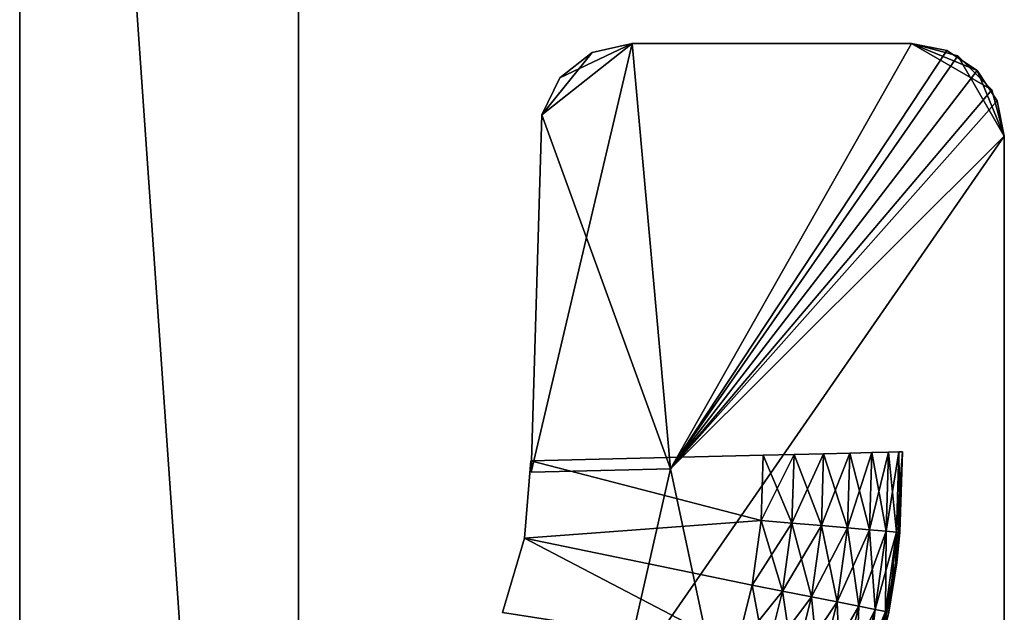
# Model space of a CAD drawing. Extents: x 0 to 142, y 0 to 491.
# Drawn here: x 9 to 20, y 125 to 131 of the extents above; entities that cross this region are included whole.
import ezdxf

# ---------------------------------------------------------------- set-up
doc = ezdxf.new("R2010")
doc.units = 0
doc.header["$MEASUREMENT"] = 0

msp = doc.modelspace()

# ---------------------------------------------------------------- linework, layer by layer
for points in [[(9.40001, 106.615913, 43.000011), (9.40001, 149.615921, 43.000011), (12.400016, 106.615913, 43.000011)], [(12.400016, 106.615913, 43.000011), (9.40001, 149.615921, 43.000011), (12.400016, 149.615921, 43.000011)], [(12.400016, 149.615921, 69.000008), (9.40001, 149.615921, 69.000008), (12.400016, 106.615913, 69.000008)], [(12.400016, 106.615913, 69.000008), (9.40001, 149.615921, 69.000008), (9.40001, 106.615913, 69.000008)], [(9.40001, 122.615921, 62.000008), (9.40001, 106.615913, 69.000008), (9.40001, 149.615921, 69.000008)], [(9.40001, 122.615921, 62.000008), (9.40001, 149.615921, 69.000008), (9.40001, 122.615921, 50.000011)], [(9.40001, 122.615921, 50.000011), (9.40001, 149.615921, 69.000008), (9.40001, 149.615921, 43.000011)], [(9.40001, 122.615921, 50.000011), (9.40001, 149.615921, 43.000011), (9.40001, 106.615913, 43.000011)], [(9.40001, 106.615913, 533), (9.40001, 149.615921, 533), (12.400016, 106.615913, 533)], [(12.400016, 106.615913, 533), (9.40001, 149.615921, 533), (12.400016, 149.615921, 533)], [(12.400016, 149.615921, 559), (9.40001, 149.615921, 559), (12.400016, 106.615913, 559)], [(12.400016, 106.615913, 559), (9.40001, 149.615921, 559), (9.40001, 106.615913, 559)], [(9.40001, 122.615921, 552), (9.40001, 106.615913, 559), (9.40001, 149.615921, 559)], [(9.40001, 122.615921, 552), (9.40001, 149.615921, 559), (9.40001, 122.615921, 539.999939)], [(9.40001, 122.615921, 539.999939), (9.40001, 149.615921, 559), (9.40001, 149.615921, 533)], [(9.40001, 122.615921, 539.999939), (9.40001, 149.615921, 533), (9.40001, 106.615913, 533)], [(15.022159, 130.433487, 54.5), (15.995323, 131.203384, 54.5), (14.905363, 126.589195, 54.5)], [(14.905363, 126.589195, 54.5), (15.995323, 131.203384, 54.5), (16.404942, 126.624886, 54.5)], [(15.022159, 130.433487, 544.5), (15.995323, 131.203384, 544.5), (14.905363, 126.589195, 544.5)], [(14.905363, 126.589195, 544.5), (15.995323, 131.203384, 544.5), (16.404942, 126.624886, 544.5)], [(15.216738, 130.830917, 57.500004), (15.022159, 130.433487, 57.500004), (15.995323, 131.203384, 57.500004)], [(15.995323, 131.203384, 57.500004), (15.022159, 130.433487, 57.500004), (16.404942, 126.624886, 57.500004)], [(15.022159, 130.433487, 54.5), (15.563786, 131.105484, 54.5), (15.995323, 131.203384, 54.5)], [(15.022159, 130.433487, 544.5), (15.563786, 131.105484, 544.5), (15.995323, 131.203384, 544.5)], [(15.022159, 130.433487, 547.5), (16.404942, 126.624886, 547.5), (15.995323, 131.203384, 547.5)], [(15.022159, 130.433487, 547.5), (15.995323, 131.203384, 547.5), (15.216738, 130.830917, 547.5)], [(15.995323, 131.203384, 57.500004), (15.563786, 131.105484, 57.500004), (15.216738, 130.830917, 57.500004)], [(15.216738, 130.830917, 547.5), (15.995323, 131.203384, 547.5), (15.563786, 131.105484, 547.5)], [(15.995323, 131.203384, 57.500004), (16.404942, 126.624886, 57.500004), (19.00001, 131.203384, 57.500004)], [(15.995323, 131.203384, 54.5), (19.00001, 131.203384, 54.5), (16.404942, 126.624886, 54.5)], [(16.404942, 126.624886, 544.5), (15.995323, 131.203384, 544.5), (19.00001, 131.203384, 544.5)], [(19.00001, 131.203384, 547.5), (15.995323, 131.203384, 547.5), (16.404942, 126.624886, 547.5)], [(19.00001, 131.203384, 57.500004), (16.404942, 126.624886, 57.500004), (19.707113, 130.910492, 57.500004)], [(16.404942, 126.624886, 54.5), (19.00001, 131.203384, 54.5), (19.3827, 131.127274, 54.5)], [(19.00001, 131.203384, 544.5), (19.500017, 131.069412, 544.5), (16.404942, 126.624886, 544.5)], [(19.866034, 130.703384, 547.5), (19.00001, 131.203384, 547.5), (16.404942, 126.624886, 547.5)], [(19.3827, 131.127274, 54.5), (19.707113, 130.910492, 54.5), (16.404942, 126.624886, 54.5)], [(19.00001, 131.203384, 57.500004), (19.707113, 130.910492, 57.500004), (19.3827, 131.127274, 57.500004)], [(19.500017, 131.069412, 547.5), (19.00001, 131.203384, 547.5), (19.866034, 130.703384, 547.5)], [(15.216738, 130.830917, 54.5), (15.563786, 131.105484, 54.5), (15.022159, 130.433487, 54.5)], [(15.216738, 130.830917, 544.5), (15.563786, 131.105484, 544.5), (15.022159, 130.433487, 544.5)], [(16.404942, 126.624886, 544.5), (19.500017, 131.069412, 544.5), (20.000011, 130.203384, 544.5)], [(19.500017, 131.069412, 544.5), (19.866034, 130.703384, 544.5), (20.000011, 130.203384, 544.5)], [(16.404942, 126.624886, 57.500004), (19.923895, 130.58606, 57.500004), (19.707113, 130.910492, 57.500004)], [(16.404942, 126.624886, 54.5), (19.707113, 130.910492, 54.5), (20.000011, 130.203384, 54.5)], [(19.707113, 130.910492, 54.5), (19.923895, 130.58606, 54.5), (20.000011, 130.203384, 54.5)], [(19.866034, 130.703384, 547.5), (16.404942, 126.624886, 547.5), (20.000011, 130.203384, 547.5)], [(16.404942, 126.624886, 57.500004), (20.000011, 130.203384, 57.500004), (19.923895, 130.58606, 57.500004)], [(15.022159, 130.433487, 57.500004), (14.905363, 126.589195, 57.500004), (16.404942, 126.624886, 57.500004)], [(14.905363, 126.589195, 547.5), (16.404942, 126.624886, 547.5), (15.022159, 130.433487, 547.5)], [(16.404942, 126.624886, 54.5), (20.000011, 130.203384, 54.5), (15.863657, 124.236572, 54.5)], [(15.863657, 124.236572, 54.5), (20.000011, 130.203384, 54.5), (20.000011, 109.798538, 54.5)], [(16.404942, 126.624886, 544.5), (20.000011, 130.203384, 544.5), (15.863657, 124.236572, 544.5)], [(15.863657, 124.236572, 544.5), (20.000011, 130.203384, 544.5), (20.000011, 109.798538, 544.5)], [(20.000011, 109.798538, 57.500004), (20.000011, 130.203384, 57.500004), (16.404942, 126.624886, 57.500004)], [(20.000011, 130.203384, 547.5), (16.404942, 126.624886, 547.5), (20.000011, 109.798538, 547.5)], [(17.714321, 126.03891, 52.037613), (17.381742, 126.067101, 52), (17.736794, 126.778511, 52.037613)], [(17.736794, 126.778511, 52.037613), (17.381742, 126.067101, 52), (17.403111, 126.770584, 52)], [(17.714321, 126.03891, 549.962402), (17.736794, 126.778511, 549.962402), (17.403111, 126.770584, 550)], [(18.030241, 126.012146, 52.148552), (17.714321, 126.03891, 52.037613), (18.053755, 126.786072, 52.148552)], [(18.053755, 126.786072, 52.148552), (17.714321, 126.03891, 52.037613), (17.736794, 126.778511, 52.037613)], [(17.714321, 126.03891, 549.962402), (18.030241, 126.012146, 549.85144), (17.736794, 126.778511, 549.962402)], [(18.030241, 126.012146, 549.85144), (18.053755, 126.786072, 549.85144), (17.736794, 126.778511, 549.962402)], [(18.313631, 125.988129, 52.327244), (18.030241, 126.012146, 52.148552), (18.338085, 126.792831, 52.327244)], [(18.338085, 126.792831, 52.327244), (18.030241, 126.012146, 52.148552), (18.053755, 126.786072, 52.148552)], [(18.030241, 126.012146, 549.85144), (18.313631, 125.988129, 549.672729), (18.053755, 126.786072, 549.85144)], [(18.053755, 126.786072, 549.85144), (18.313631, 125.988129, 549.672729), (18.338085, 126.792831, 549.672729)], [(18.550291, 125.968086, 52.56477), (18.313631, 125.988129, 52.327244), (18.57552, 126.798477, 52.56477)], [(18.57552, 126.798477, 52.56477), (18.313631, 125.988129, 52.327244), (18.338085, 126.792831, 52.327244)], [(18.338085, 126.792831, 549.672729), (18.313631, 125.988129, 549.672729), (18.550291, 125.968086, 549.435242)], [(18.338085, 126.792831, 549.672729), (18.550291, 125.968086, 549.435242), (18.57552, 126.798477, 549.435242)], [(18.728361, 125.952988, 52.849174), (18.550291, 125.968086, 52.56477), (18.754185, 126.802742, 52.849174)], [(18.754185, 126.802742, 52.849174), (18.550291, 125.968086, 52.56477), (18.57552, 126.798477, 52.56477)], [(18.57552, 126.798477, 549.435242), (18.550291, 125.968086, 549.435242), (18.728361, 125.952988, 549.150818)], [(18.57552, 126.798477, 549.435242), (18.728361, 125.952988, 549.150818), (18.754185, 126.802742, 549.150818)], [(18.838913, 125.943634, 53.16621), (18.728361, 125.952988, 52.849174), (18.865093, 126.805382, 53.16621)], [(18.865093, 126.805382, 53.16621), (18.728361, 125.952988, 52.849174), (18.754185, 126.802742, 52.849174)], [(18.754185, 126.802742, 549.150818), (18.728361, 125.952988, 549.150818), (18.838913, 125.943634, 548.833801)], [(18.754185, 126.802742, 549.150818), (18.838913, 125.943634, 548.833801), (18.865093, 126.805382, 548.833801)], [(18.838913, 125.943634, 53.16621), (18.865093, 126.805382, 53.16621), (18.902689, 126.806274, 53.499996)], [(18.902689, 126.806274, 53.499996), (18.876389, 125.940445, 53.499996), (18.838913, 125.943634, 53.16621)], [(18.865093, 126.805382, 548.833801), (18.838913, 125.943634, 548.833801), (18.876389, 125.940445, 548.5)], [(18.876389, 125.940445, 53.499996), (18.902689, 126.806274, 54.5), (18.841728, 125.612137, 54.5)], [(18.876389, 125.940445, 548.5), (18.841728, 125.612137, 547.5), (18.902689, 126.806274, 547.5)], [(18.865093, 126.805382, 548.833801), (18.876389, 125.940445, 548.5), (18.902689, 126.806274, 548.5)], [(18.902689, 126.806274, 53.499996), (18.902689, 126.806274, 54.5), (18.876389, 125.940445, 53.499996)], [(18.876389, 125.940445, 548.5), (18.902689, 126.806274, 547.5), (18.902689, 126.806274, 548.5)], [(14.903813, 126.711098, 52), (17.381742, 126.067101, 52), (14.836222, 125.877602, 52)], [(17.381742, 126.067101, 550), (14.903813, 126.711098, 550), (14.836222, 125.877602, 550)], [(17.403111, 126.770584, 52), (17.381742, 126.067101, 52), (14.903813, 126.711098, 52)], [(17.403111, 126.770584, 550), (14.903813, 126.711098, 550), (17.381742, 126.067101, 550)], [(17.381742, 126.067101, 550), (17.714321, 126.03891, 549.962402), (17.403111, 126.770584, 550)], [(16.404942, 126.624886, 57.500004), (15.863657, 124.236572, 57.500004), (20.000011, 109.798538, 57.500004)], [(16.404942, 126.624886, 547.5), (15.863657, 124.236572, 547.5), (20.000011, 109.798538, 547.5)], [(17.381742, 126.067101, 52), (17.284437, 125.370056, 52), (14.836222, 125.877602, 52)], [(14.836222, 125.877602, 550), (17.284437, 125.370056, 550), (17.381742, 126.067101, 550)], [(17.714321, 126.03891, 52.037613), (17.284437, 125.370056, 52), (17.381742, 126.067101, 52)], [(17.381742, 126.067101, 550), (17.284437, 125.370056, 550), (17.612024, 125.306068, 549.962402)], [(17.612024, 125.306068, 52.037613), (17.284437, 125.370056, 52), (17.714321, 126.03891, 52.037613)], [(17.612024, 125.306068, 549.962402), (17.714321, 126.03891, 549.962402), (17.381742, 126.067101, 550)], [(18.030241, 126.012146, 52.148552), (17.612024, 125.306068, 52.037613), (17.714321, 126.03891, 52.037613)], [(17.612024, 125.306068, 549.962402), (17.923191, 125.2453, 549.85144), (17.714321, 126.03891, 549.962402)], [(17.923191, 125.2453, 549.85144), (18.030241, 126.012146, 549.85144), (17.714321, 126.03891, 549.962402)], [(17.923191, 125.2453, 52.148552), (17.612024, 125.306068, 52.037613), (18.030241, 126.012146, 52.148552)], [(18.313631, 125.988129, 52.327244), (17.923191, 125.2453, 52.148552), (18.030241, 126.012146, 52.148552)], [(17.923191, 125.2453, 549.85144), (18.202335, 125.190796, 549.672729), (18.030241, 126.012146, 549.85144)], [(18.202335, 125.190796, 52.327244), (17.923191, 125.2453, 52.148552), (18.313631, 125.988129, 52.327244)], [(18.202335, 125.190796, 549.672729), (18.313631, 125.988129, 549.672729), (18.030241, 126.012146, 549.85144)], [(18.550291, 125.968086, 52.56477), (18.202335, 125.190796, 52.327244), (18.313631, 125.988129, 52.327244)], [(18.202335, 125.190796, 549.672729), (18.435434, 125.145271, 549.435242), (18.313631, 125.988129, 549.672729)], [(18.435434, 125.145271, 52.56477), (18.202335, 125.190796, 52.327244), (18.550291, 125.968086, 52.56477)], [(18.435434, 125.145271, 549.435242), (18.550291, 125.968086, 549.435242), (18.313631, 125.988129, 549.672729)], [(18.728361, 125.952988, 52.849174), (18.435434, 125.145271, 52.56477), (18.550291, 125.968086, 52.56477)], [(18.435434, 125.145271, 549.435242), (18.610836, 125.111015, 549.150818), (18.550291, 125.968086, 549.435242)], [(18.610836, 125.111015, 52.849174), (18.435434, 125.145271, 52.56477), (18.728361, 125.952988, 52.849174)], [(18.610836, 125.111015, 549.150818), (18.728361, 125.952988, 549.150818), (18.550291, 125.968086, 549.435242)], [(18.838913, 125.943634, 53.16621), (18.610836, 125.111015, 52.849174), (18.728361, 125.952988, 52.849174)], [(18.719717, 125.089767, 548.833801), (18.728361, 125.952988, 549.150818), (18.610836, 125.111015, 549.150818)], [(18.719717, 125.089767, 53.16621), (18.610836, 125.111015, 52.849174), (18.838913, 125.943634, 53.16621)], [(18.838913, 125.943634, 548.833801), (18.728361, 125.952988, 549.150818), (18.719717, 125.089767, 548.833801)], [(18.838913, 125.943634, 53.16621), (18.830761, 125.613678, 53.499996), (18.719717, 125.089767, 53.16621)], [(18.719717, 125.089767, 548.833801), (18.756628, 125.08255, 548.5), (18.838913, 125.943634, 548.833801)], [(18.838913, 125.943634, 548.833801), (18.756628, 125.08255, 548.5), (18.830761, 125.613678, 548.5)], [(18.838913, 125.943634, 53.16621), (18.876389, 125.940445, 53.499996), (18.830761, 125.613678, 53.499996)], [(18.838913, 125.943634, 548.833801), (18.830761, 125.613678, 548.5), (18.876389, 125.940445, 548.5)], [(18.876389, 125.940445, 53.499996), (18.841728, 125.612137, 54.5), (18.830761, 125.613678, 53.499996)], [(18.830761, 125.613678, 548.5), (18.841728, 125.612137, 547.5), (18.876389, 125.940445, 548.5)], [(14.836222, 125.877602, 52), (17.112329, 124.687614, 52), (14.596805, 125.076385, 52)], [(14.596805, 125.076385, 550), (17.112329, 124.687614, 550), (14.836222, 125.877602, 550)], [(14.836222, 125.877602, 52), (17.284437, 125.370056, 52), (17.112329, 124.687614, 52)], [(14.836222, 125.877602, 550), (17.112329, 124.687614, 550), (17.284437, 125.370056, 550)], [(18.603474, 124.440445, 54.5), (18.756628, 125.08255, 53.499996), (18.841728, 125.612137, 54.5)], [(18.756628, 125.08255, 548.5), (18.603474, 124.440445, 547.5), (18.841728, 125.612137, 547.5)], [(18.719717, 125.089767, 53.16621), (18.830761, 125.613678, 53.499996), (18.756628, 125.08255, 53.499996)], [(18.830761, 125.613678, 53.499996), (18.841728, 125.612137, 54.5), (18.756628, 125.08255, 53.499996)], [(18.756628, 125.08255, 548.5), (18.841728, 125.612137, 547.5), (18.830761, 125.613678, 548.5)], [(17.612024, 125.306068, 52.037613), (17.112329, 124.687614, 52), (17.284437, 125.370056, 52)], [(17.284437, 125.370056, 550), (17.112329, 124.687614, 550), (17.431095, 124.588593, 549.962402)], [(17.431095, 124.588593, 52.037613), (17.112329, 124.687614, 52), (17.612024, 125.306068, 52.037613)], [(17.612024, 125.306068, 549.962402), (17.284437, 125.370056, 550), (17.431095, 124.588593, 549.962402)], [(17.923191, 125.2453, 52.148552), (17.431095, 124.588593, 52.037613), (17.612024, 125.306068, 52.037613)], [(17.612024, 125.306068, 549.962402), (17.431095, 124.588593, 549.962402), (17.733856, 124.494537, 549.85144)], [(17.733856, 124.494537, 549.85144), (17.923191, 125.2453, 549.85144), (17.612024, 125.306068, 549.962402)], [(17.733856, 124.494537, 52.148552), (17.431095, 124.588593, 52.037613), (17.923191, 125.2453, 52.148552)], [(18.202335, 125.190796, 52.327244), (17.733856, 124.494537, 52.148552), (17.923191, 125.2453, 52.148552)], [(17.733856, 124.494537, 549.85144), (18.005476, 124.410164, 549.672729), (17.923191, 125.2453, 549.85144)], [(18.005476, 124.410164, 52.327244), (17.733856, 124.494537, 52.148552), (18.202335, 125.190796, 52.327244)], [(18.005476, 124.410164, 549.672729), (18.202335, 125.190796, 549.672729), (17.923191, 125.2453, 549.85144)], [(18.435434, 125.145271, 52.56477), (18.005476, 124.410164, 52.327244), (18.202335, 125.190796, 52.327244)], [(18.005476, 124.410164, 549.672729), (18.232286, 124.339699, 549.435242), (18.202335, 125.190796, 549.672729)], [(18.232286, 124.339699, 549.435242), (18.435434, 125.145271, 549.435242), (18.202335, 125.190796, 549.672729)], [(18.232286, 124.339699, 52.56477), (18.005476, 124.410164, 52.327244), (18.435434, 125.145271, 52.56477)], [(18.610836, 125.111015, 52.849174), (18.232286, 124.339699, 52.56477), (18.435434, 125.145271, 52.56477)], [(18.232286, 124.339699, 549.435242), (18.402948, 124.286682, 549.150818), (18.435434, 125.145271, 549.435242)], [(18.402948, 124.286682, 52.849174), (18.232286, 124.339699, 52.56477), (18.610836, 125.111015, 52.849174)], [(18.402948, 124.286682, 549.150818), (18.610836, 125.111015, 549.150818), (18.435434, 125.145271, 549.435242)], [(18.719717, 125.089767, 53.16621), (18.402948, 124.286682, 52.849174), (18.610836, 125.111015, 52.849174)], [(18.402948, 124.286682, 549.150818), (18.508896, 124.253777, 548.833801), (18.610836, 125.111015, 549.150818)], [(18.508896, 124.253777, 53.16621), (18.402948, 124.286682, 52.849174), (18.719717, 125.089767, 53.16621)], [(18.719717, 125.089767, 548.833801), (18.610836, 125.111015, 549.150818), (18.508896, 124.253777, 548.833801)], [(18.719717, 125.089767, 53.16621), (18.756628, 125.08255, 53.499996), (18.508896, 124.253777, 53.16621)], [(18.508896, 124.253777, 548.833801), (18.595219, 124.44252, 548.5), (18.719717, 125.089767, 548.833801)], [(18.756628, 125.08255, 53.499996), (18.595219, 124.44252, 53.499996), (18.508896, 124.253777, 53.16621)], [(18.719717, 125.089767, 548.833801), (18.595219, 124.44252, 548.5), (18.756628, 125.08255, 548.5)], [(18.603474, 124.440445, 54.5), (18.595219, 124.44252, 53.499996), (18.756628, 125.08255, 53.499996)], [(18.595219, 124.44252, 548.5), (18.603474, 124.440445, 547.5), (18.756628, 125.08255, 548.5)]]:
    msp.add_3dface(points)

doc.saveas('drawing.dxf')
